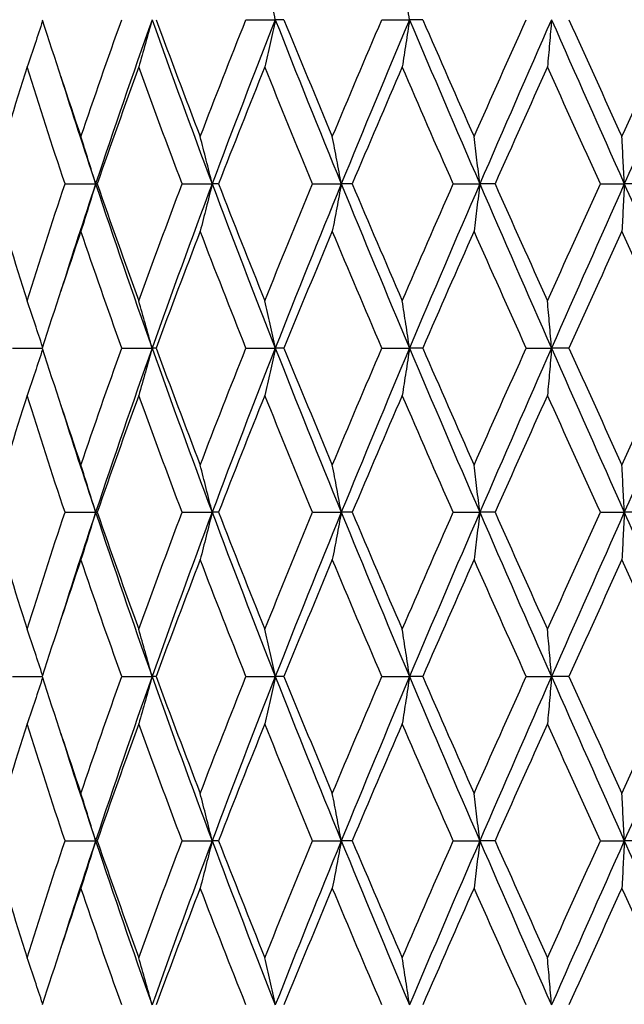
# Model space of a CAD drawing. Units: millimetres. Extents: x -174 to 1156, y 32 to 808.
# Drawn here: x 919 to 924, y 468 to 477 of the extents above; entities that cross this region are included whole.
import ezdxf

# ---------------------------------------------------------------- set-up
doc = ezdxf.new("R2010")
doc.units = ezdxf.units.MM
doc.header["$LTSCALE"] = 4
doc.layers.add('Dimension (ISO)', color=7, linetype='Continuous', lineweight=18, true_color=0x00003f)
doc.layers.add('Visible (ISO)', color=7, linetype='Continuous', lineweight=25, true_color=0x00003f)
doc.styles.add('Samuel Heath (ISO)', font='tahoma.ttf')
doc.dimstyles.new('Samuel Heath (ISO)', dxfattribs={"dimscale": 4, "dimtxt": 3, "dimasz": 2.5, "dimexe": 1, "dimexo": 1.5, "dimgap": 0.762, "dimtad": 0, "dimtih": 1, "dimtoh": 1, "dimdec": 5, "dimlfac": 0.03937, "dimrnd": 1e-08, "dimzin": 1, "dimdsep": 46, "dimlunit": 5, "dimtxsty": 'Samuel Heath (ISO)', "dimcen": 0.09, "dimdle": 10, "dimclrd": 256, "dimclre": 256, "dimclrt": 256, "dimazin": 0, "dimtfac": 1, "dimtmove": 0, "dimatfit": 3, "dimfxl": 1, "dimtolj": 1, "dimtzin": 0, "dimlwd": 15, "dimlwe": 15, "dimarcsym": 0})

# ---------------------------------------------------------------- blocks, each defined once
blk = doc.blocks.new('*D15')
at = {"layer": 'Defpoints', "color": 0, "transparency": 16777216}
for p in [(893.4009, 701.4457), (1044.7009, 701.4457), (956.7009, 347.9957)]:
    blk.add_point(p, dxfattribs=at)
at = {"layer": 'Dimension (ISO)', "color": 176, "lineweight": 15, "true_color": 0x000080, "transparency": 16777216}
for p, q in [((899.4009, 701.4457), (1048.7009, 701.4457)), ((1044.7009, 691.4457), (1044.7009, 542.3852)), ((1044.7009, 357.9957), (1044.7009, 507.0562)), ((962.7009, 347.9957), (1048.7009, 347.9957))]:
    blk.add_line(p, q, dxfattribs=at)
at = {"layer": 'Dimension (ISO)', "color": 176, "true_color": 0x000080, "transparency": 16777216}
for points in [[(1043.0342, 691.4457), (1046.3676, 691.4457), (1044.7009, 701.4457)], [(1043.0342, 357.9957), (1046.3676, 357.9957), (1044.7009, 347.9957)]]:
    blk.add_solid(points, dxfattribs=at)
at = {"layer": 'Dimension (ISO)', "color": 176, "lineweight": 18, "true_color": 0x000080, "transparency": 16777216, "insert": (1044.7009, 539.3372), "char_height": 12, "attachment_point": 2, "style": 'Samuel Heath (ISO)'}
blk.add_mtext('\\A1;13{\\H1x;\\S29/32;}', dxfattribs=at)

msp = doc.modelspace()

# ---------------------------------------------------------------- linework, layer by layer
at = {"layer": 'Visible (ISO)'}
for p, q in [((921.044969, 477.245707), (921.313217, 477.245707)), ((921.392366, 477.245707), (921.313217, 477.245707)), ((922.285732, 477.245707), (922.538296, 477.245707)), ((922.658434, 477.245707), (922.538296, 477.245707)), ((919.393775, 475.745707), (919.673089, 475.745707)), ((919.68743, 475.745707), (919.673089, 475.745707)), ((920.462994, 475.745707), (920.736625, 475.745707)), ((920.794484, 475.745707), (920.736625, 475.745707)), ((921.653799, 475.745707), (921.915011, 475.745707)), ((922.014963, 475.745707), (921.915011, 475.745707)), ((922.936871, 475.745707), (923.179231, 475.745707)), ((923.318814, 475.745707), (923.179231, 475.745707)), ((924.280615, 475.745707), (924.498155, 475.745707)), ((924.673934, 475.745707), (924.498155, 475.745707)), ((918.913124, 474.245707), (919.185084, 474.245707)), ((919.911462, 474.245707), (920.18879, 474.245707)), ((920.225002, 474.245707), (920.18879, 474.245707)), ((921.044969, 474.245707), (921.313217, 474.245707)), ((921.392366, 474.245707), (921.313217, 474.245707)), ((922.285732, 474.245707), (922.538296, 474.245707)), ((922.658434, 474.245707), (922.538296, 474.245707)), ((923.603201, 474.245707), (923.833862, 474.245707)), ((923.992031, 474.245707), (923.833862, 474.245707)), ((919.393775, 472.745707), (919.673089, 472.745707)), ((919.68743, 472.745707), (919.673089, 472.745707)), ((920.462994, 472.745707), (920.736625, 472.745707)), ((920.794484, 472.745707), (920.736625, 472.745707)), ((921.653799, 472.745707), (921.915011, 472.745707)), ((922.014963, 472.745707), (921.915011, 472.745707)), ((922.936871, 472.745707), (923.179231, 472.745707)), ((923.318814, 472.745707), (923.179231, 472.745707)), ((924.280615, 472.745707), (924.498155, 472.745707)), ((924.673934, 472.745707), (924.498155, 472.745707)), ((918.913124, 471.245707), (919.185084, 471.245707)), ((919.911462, 471.245707), (920.18879, 471.245707)), ((920.225002, 471.245707), (920.18879, 471.245707)), ((921.044969, 471.245707), (921.313217, 471.245707)), ((921.392366, 471.245707), (921.313217, 471.245707)), ((922.285732, 471.245707), (922.538296, 471.245707)), ((922.658434, 471.245707), (922.538296, 471.245707)), ((923.603201, 471.245707), (923.833862, 471.245707)), ((923.992031, 471.245707), (923.833862, 471.245707)), ((919.393775, 469.745707), (919.673089, 469.745707)), ((919.68743, 469.745707), (919.673089, 469.745707)), ((920.462994, 469.745707), (920.736625, 469.745707)), ((920.794484, 469.745707), (920.736625, 469.745707)), ((921.653799, 469.745707), (921.915011, 469.745707)), ((922.014963, 469.745707), (921.915011, 469.745707)), ((922.936871, 469.745707), (923.179231, 469.745707)), ((923.318814, 469.745707), (923.179231, 469.745707)), ((924.280615, 469.745707), (924.498155, 469.745707)), ((924.673934, 469.745707), (924.498155, 469.745707))]:
    msp.add_line(p, q, dxfattribs=at)
for points, knots in [([(921.313217, 477.245707), (921.297595, 477.318698), (921.281749, 477.391479), (921.249871, 477.535378), (921.233847, 477.606503), (921.217599, 477.677404)], [0, 0, 0, 0, 0.0239914448, 0.0239914448, 0.0475790631, 0.0475790631, 0.0475790631, 0.0475790631]), ([(922.538296, 477.245707), (922.527356, 477.318698), (922.516259, 477.391479), (922.493935, 477.535378), (922.482714, 477.606503), (922.471335, 477.677404)], [0, 0, 0, 0, 0.0239914448, 0.0239914448, 0.0475790631, 0.0475790631, 0.0475790631, 0.0475790631]), ([(919.188877, 477.233949), (919.16639, 477.164899), (919.143598, 477.096038), (919.096495, 476.956035), (919.072158, 476.88491), (919.047481, 476.814009)], [0.0012883735, 0.0012883735, 0.0012883735, 0.0012883735, 0.0239914448, 0.0239914448, 0.0475790631, 0.0475790631, 0.0475790631, 0.0475790631]), ([(920.18879, 477.245707), (920.16887, 477.172716), (920.148665, 477.099935), (920.108019, 476.956035), (920.087587, 476.88491), (920.066869, 476.814009)], [0, 0, 0, 0, 0.0239914448, 0.0239914448, 0.0475790631, 0.0475790631, 0.0475790631, 0.0475790631]), ([(921.313217, 477.245707), (921.297595, 477.172716), (921.281749, 477.099935), (921.249871, 476.956035), (921.233847, 476.88491), (921.217599, 476.814009)], [0, 0, 0, 0, 0.0239914448, 0.0239914448, 0.0475790631, 0.0475790631, 0.0475790631, 0.0475790631]), ([(922.538296, 477.245707), (922.527356, 477.172716), (922.516259, 477.099935), (922.493935, 476.956035), (922.482714, 476.88491), (922.471335, 476.814009)], [0, 0, 0, 0, 0.0239914448, 0.0239914448, 0.0475790631, 0.0475790631, 0.0475790631, 0.0475790631]), ([(923.833862, 477.245707), (923.827873, 477.172716), (923.821799, 477.099935), (923.809578, 476.956035), (923.803435, 476.88491), (923.797206, 476.814009)], [0, 0, 0, 0, 0.0239914448, 0.0239914448, 0.0475790631, 0.0475790631, 0.0475790631, 0.0475790631]), ([(919.673089, 475.745707), (919.651198, 475.818698), (919.628994, 475.891479), (919.584326, 476.035378), (919.561873, 476.106503), (919.539105, 476.177404)], [0, 0, 0, 0, 0.0239914448, 0.0239914448, 0.0475790631, 0.0475790631, 0.0475790631, 0.0475790631]), ([(920.736625, 475.745707), (920.718799, 475.818698), (920.700718, 475.891479), (920.664344, 476.035378), (920.64606, 476.106503), (920.627519, 476.177404)], [0, 0, 0, 0, 0.0239914448, 0.0239914448, 0.0475790631, 0.0475790631, 0.0475790631, 0.0475790631]), ([(921.915011, 475.745707), (921.901688, 475.818698), (921.888175, 475.891479), (921.860991, 476.035378), (921.847326, 476.106503), (921.83347, 476.177404)], [0, 0, 0, 0, 0.0239914448, 0.0239914448, 0.0475790631, 0.0475790631, 0.0475790631, 0.0475790631]), ([(923.179231, 475.745707), (923.17074, 475.818698), (923.162127, 475.891479), (923.144802, 476.035378), (923.136093, 476.106503), (923.127262, 476.177404)], [0, 0, 0, 0, 0.0239914448, 0.0239914448, 0.0475790631, 0.0475790631, 0.0475790631, 0.0475790631]), ([(924.498155, 475.745707), (924.494705, 475.818698), (924.491205, 475.891479), (924.484165, 476.035378), (924.480627, 476.106503), (924.477038, 476.177404)], [0, 0, 0, 0, 0.0239914448, 0.0239914448, 0.0475790631, 0.0475790631, 0.0475790631, 0.0475790631]), ([(919.673089, 475.745707), (919.651198, 475.672716), (919.628994, 475.599935), (919.584326, 475.456035), (919.561873, 475.38491), (919.539105, 475.314009)], [0, 0, 0, 0, 0.0239914448, 0.0239914448, 0.0475790631, 0.0475790631, 0.0475790631, 0.0475790631]), ([(920.736625, 475.745707), (920.718799, 475.672716), (920.700718, 475.599935), (920.664344, 475.456035), (920.64606, 475.38491), (920.627519, 475.314009)], [0, 0, 0, 0, 0.0239914448, 0.0239914448, 0.0475790631, 0.0475790631, 0.0475790631, 0.0475790631]), ([(921.915011, 475.745707), (921.901688, 475.672716), (921.888175, 475.599935), (921.860991, 475.456035), (921.847326, 475.38491), (921.83347, 475.314009)], [0, 0, 0, 0, 0.0239914448, 0.0239914448, 0.0475790631, 0.0475790631, 0.0475790631, 0.0475790631]), ([(923.179231, 475.745707), (923.17074, 475.672716), (923.162127, 475.599935), (923.144802, 475.456035), (923.136093, 475.38491), (923.127262, 475.314009)], [0, 0, 0, 0, 0.0239914448, 0.0239914448, 0.0475790631, 0.0475790631, 0.0475790631, 0.0475790631]), ([(924.498155, 475.745707), (924.494705, 475.672716), (924.491205, 475.599935), (924.484165, 475.456035), (924.480627, 475.38491), (924.477038, 475.314009)], [0, 0, 0, 0, 0.0239914448, 0.0239914448, 0.0475790631, 0.0475790631, 0.0475790631, 0.0475790631]), ([(919.188877, 474.257464), (919.16639, 474.326514), (919.143598, 474.395375), (919.096495, 474.535378), (919.072158, 474.606503), (919.047481, 474.677404)], [0.0012883735, 0.0012883735, 0.0012883735, 0.0012883735, 0.0239914448, 0.0239914448, 0.0475790631, 0.0475790631, 0.0475790631, 0.0475790631]), ([(920.18879, 474.245707), (920.16887, 474.318698), (920.148665, 474.391479), (920.108019, 474.535378), (920.087587, 474.606503), (920.066869, 474.677404)], [0, 0, 0, 0, 0.0239914448, 0.0239914448, 0.0475790631, 0.0475790631, 0.0475790631, 0.0475790631]), ([(921.313217, 474.245707), (921.297595, 474.318698), (921.281749, 474.391479), (921.249871, 474.535378), (921.233847, 474.606503), (921.217599, 474.677404)], [0, 0, 0, 0, 0.0239914448, 0.0239914448, 0.0475790631, 0.0475790631, 0.0475790631, 0.0475790631]), ([(922.538296, 474.245707), (922.527356, 474.318698), (922.516259, 474.391479), (922.493935, 474.535378), (922.482714, 474.606503), (922.471335, 474.677404)], [0, 0, 0, 0, 0.0239914448, 0.0239914448, 0.0475790631, 0.0475790631, 0.0475790631, 0.0475790631]), ([(923.833862, 474.245707), (923.827873, 474.318698), (923.821799, 474.391479), (923.809578, 474.535378), (923.803435, 474.606503), (923.797206, 474.677404)], [0, 0, 0, 0, 0.0239914448, 0.0239914448, 0.0475790631, 0.0475790631, 0.0475790631, 0.0475790631]), ([(919.188877, 474.233949), (919.16639, 474.164899), (919.143598, 474.096038), (919.096495, 473.956035), (919.072158, 473.88491), (919.047481, 473.814009)], [0.0012883735, 0.0012883735, 0.0012883735, 0.0012883735, 0.0239914448, 0.0239914448, 0.0475790631, 0.0475790631, 0.0475790631, 0.0475790631]), ([(920.18879, 474.245707), (920.16887, 474.172716), (920.148665, 474.099935), (920.108019, 473.956035), (920.087587, 473.88491), (920.066869, 473.814009)], [0, 0, 0, 0, 0.0239914448, 0.0239914448, 0.0475790631, 0.0475790631, 0.0475790631, 0.0475790631]), ([(921.313217, 474.245707), (921.297595, 474.172716), (921.281749, 474.099935), (921.249871, 473.956035), (921.233847, 473.88491), (921.217599, 473.814009)], [0, 0, 0, 0, 0.0239914448, 0.0239914448, 0.0475790631, 0.0475790631, 0.0475790631, 0.0475790631]), ([(922.538296, 474.245707), (922.527356, 474.172716), (922.516259, 474.099935), (922.493935, 473.956035), (922.482714, 473.88491), (922.471335, 473.814009)], [0, 0, 0, 0, 0.0239914448, 0.0239914448, 0.0475790631, 0.0475790631, 0.0475790631, 0.0475790631]), ([(923.833862, 474.245707), (923.827873, 474.172716), (923.821799, 474.099935), (923.809578, 473.956035), (923.803435, 473.88491), (923.797206, 473.814009)], [0, 0, 0, 0, 0.0239914448, 0.0239914448, 0.0475790631, 0.0475790631, 0.0475790631, 0.0475790631]), ([(919.673089, 472.745707), (919.651198, 472.818698), (919.628994, 472.891479), (919.584326, 473.035378), (919.561873, 473.106503), (919.539105, 473.177404)], [0, 0, 0, 0, 0.0239914448, 0.0239914448, 0.0475790631, 0.0475790631, 0.0475790631, 0.0475790631]), ([(920.736625, 472.745707), (920.718799, 472.818698), (920.700718, 472.891479), (920.664344, 473.035378), (920.64606, 473.106503), (920.627519, 473.177404)], [0, 0, 0, 0, 0.0239914448, 0.0239914448, 0.0475790631, 0.0475790631, 0.0475790631, 0.0475790631]), ([(921.915011, 472.745707), (921.901688, 472.818698), (921.888175, 472.891479), (921.860991, 473.035378), (921.847326, 473.106503), (921.83347, 473.177404)], [0, 0, 0, 0, 0.0239914448, 0.0239914448, 0.0475790631, 0.0475790631, 0.0475790631, 0.0475790631]), ([(923.179231, 472.745707), (923.17074, 472.818698), (923.162127, 472.891479), (923.144802, 473.035378), (923.136093, 473.106503), (923.127262, 473.177404)], [0, 0, 0, 0, 0.0239914448, 0.0239914448, 0.0475790631, 0.0475790631, 0.0475790631, 0.0475790631]), ([(924.498155, 472.745707), (924.494705, 472.818698), (924.491205, 472.891479), (924.484165, 473.035378), (924.480627, 473.106503), (924.477038, 473.177404)], [0, 0, 0, 0, 0.0239914448, 0.0239914448, 0.0475790631, 0.0475790631, 0.0475790631, 0.0475790631]), ([(919.673089, 472.745707), (919.651198, 472.672716), (919.628994, 472.599935), (919.584326, 472.456035), (919.561873, 472.38491), (919.539105, 472.314009)], [0, 0, 0, 0, 0.0239914448, 0.0239914448, 0.0475790631, 0.0475790631, 0.0475790631, 0.0475790631]), ([(920.736625, 472.745707), (920.718799, 472.672716), (920.700718, 472.599935), (920.664344, 472.456035), (920.64606, 472.38491), (920.627519, 472.314009)], [0, 0, 0, 0, 0.0239914448, 0.0239914448, 0.0475790631, 0.0475790631, 0.0475790631, 0.0475790631]), ([(921.915011, 472.745707), (921.901688, 472.672716), (921.888175, 472.599935), (921.860991, 472.456035), (921.847326, 472.38491), (921.83347, 472.314009)], [0, 0, 0, 0, 0.0239914448, 0.0239914448, 0.0475790631, 0.0475790631, 0.0475790631, 0.0475790631]), ([(923.179231, 472.745707), (923.17074, 472.672716), (923.162127, 472.599935), (923.144802, 472.456035), (923.136093, 472.38491), (923.127262, 472.314009)], [0, 0, 0, 0, 0.0239914448, 0.0239914448, 0.0475790631, 0.0475790631, 0.0475790631, 0.0475790631]), ([(924.498155, 472.745707), (924.494705, 472.672716), (924.491205, 472.599935), (924.484165, 472.456035), (924.480627, 472.38491), (924.477038, 472.314009)], [0, 0, 0, 0, 0.0239914448, 0.0239914448, 0.0475790631, 0.0475790631, 0.0475790631, 0.0475790631]), ([(919.188877, 471.257464), (919.16639, 471.326514), (919.143598, 471.395375), (919.096495, 471.535378), (919.072158, 471.606503), (919.047481, 471.677404)], [0.0012883735, 0.0012883735, 0.0012883735, 0.0012883735, 0.0239914448, 0.0239914448, 0.0475790631, 0.0475790631, 0.0475790631, 0.0475790631]), ([(920.18879, 471.245707), (920.16887, 471.318698), (920.148665, 471.391479), (920.108019, 471.535378), (920.087587, 471.606503), (920.066869, 471.677404)], [0, 0, 0, 0, 0.0239914448, 0.0239914448, 0.0475790631, 0.0475790631, 0.0475790631, 0.0475790631]), ([(921.313217, 471.245707), (921.297595, 471.318698), (921.281749, 471.391479), (921.249871, 471.535378), (921.233847, 471.606503), (921.217599, 471.677404)], [0, 0, 0, 0, 0.0239914448, 0.0239914448, 0.0475790631, 0.0475790631, 0.0475790631, 0.0475790631]), ([(922.538296, 471.245707), (922.527356, 471.318698), (922.516259, 471.391479), (922.493935, 471.535378), (922.482714, 471.606503), (922.471335, 471.677404)], [0, 0, 0, 0, 0.0239914448, 0.0239914448, 0.0475790631, 0.0475790631, 0.0475790631, 0.0475790631]), ([(923.833862, 471.245707), (923.827873, 471.318698), (923.821799, 471.391479), (923.809578, 471.535378), (923.803435, 471.606503), (923.797206, 471.677404)], [0, 0, 0, 0, 0.0239914448, 0.0239914448, 0.0475790631, 0.0475790631, 0.0475790631, 0.0475790631]), ([(919.188877, 471.233949), (919.16639, 471.164899), (919.143598, 471.096038), (919.096495, 470.956035), (919.072158, 470.88491), (919.047481, 470.814009)], [0.0012883735, 0.0012883735, 0.0012883735, 0.0012883735, 0.0239914448, 0.0239914448, 0.0475790631, 0.0475790631, 0.0475790631, 0.0475790631]), ([(920.18879, 471.245707), (920.16887, 471.172716), (920.148665, 471.099935), (920.108019, 470.956035), (920.087587, 470.88491), (920.066869, 470.814009)], [0, 0, 0, 0, 0.0239914448, 0.0239914448, 0.0475790631, 0.0475790631, 0.0475790631, 0.0475790631]), ([(921.313217, 471.245707), (921.297595, 471.172716), (921.281749, 471.099935), (921.249871, 470.956035), (921.233847, 470.88491), (921.217599, 470.814009)], [0, 0, 0, 0, 0.0239914448, 0.0239914448, 0.0475790631, 0.0475790631, 0.0475790631, 0.0475790631]), ([(922.538296, 471.245707), (922.527356, 471.172716), (922.516259, 471.099935), (922.493935, 470.956035), (922.482714, 470.88491), (922.471335, 470.814009)], [0, 0, 0, 0, 0.0239914448, 0.0239914448, 0.0475790631, 0.0475790631, 0.0475790631, 0.0475790631]), ([(923.833862, 471.245707), (923.827873, 471.172716), (923.821799, 471.099935), (923.809578, 470.956035), (923.803435, 470.88491), (923.797206, 470.814009)], [0, 0, 0, 0, 0.0239914448, 0.0239914448, 0.0475790631, 0.0475790631, 0.0475790631, 0.0475790631]), ([(919.673089, 469.745707), (919.651198, 469.818698), (919.628994, 469.891479), (919.584326, 470.035378), (919.561873, 470.106503), (919.539105, 470.177404)], [0, 0, 0, 0, 0.0239914448, 0.0239914448, 0.0475790631, 0.0475790631, 0.0475790631, 0.0475790631]), ([(920.736625, 469.745707), (920.718799, 469.818698), (920.700718, 469.891479), (920.664344, 470.035378), (920.64606, 470.106503), (920.627519, 470.177404)], [0, 0, 0, 0, 0.0239914448, 0.0239914448, 0.0475790631, 0.0475790631, 0.0475790631, 0.0475790631]), ([(921.915011, 469.745707), (921.901688, 469.818698), (921.888175, 469.891479), (921.860991, 470.035378), (921.847326, 470.106503), (921.83347, 470.177404)], [0, 0, 0, 0, 0.0239914448, 0.0239914448, 0.0475790631, 0.0475790631, 0.0475790631, 0.0475790631]), ([(923.179231, 469.745707), (923.17074, 469.818698), (923.162127, 469.891479), (923.144802, 470.035378), (923.136093, 470.106503), (923.127262, 470.177404)], [0, 0, 0, 0, 0.0239914448, 0.0239914448, 0.0475790631, 0.0475790631, 0.0475790631, 0.0475790631]), ([(924.498155, 469.745707), (924.494705, 469.818698), (924.491205, 469.891479), (924.484165, 470.035378), (924.480627, 470.106503), (924.477038, 470.177404)], [0, 0, 0, 0, 0.0239914448, 0.0239914448, 0.0475790631, 0.0475790631, 0.0475790631, 0.0475790631]), ([(919.673089, 469.745707), (919.651198, 469.672716), (919.628994, 469.599935), (919.584326, 469.456035), (919.561873, 469.38491), (919.539105, 469.314009)], [0, 0, 0, 0, 0.0239914448, 0.0239914448, 0.0475790631, 0.0475790631, 0.0475790631, 0.0475790631]), ([(920.736625, 469.745707), (920.718799, 469.672716), (920.700718, 469.599935), (920.664344, 469.456035), (920.64606, 469.38491), (920.627519, 469.314009)], [0, 0, 0, 0, 0.0239914448, 0.0239914448, 0.0475790631, 0.0475790631, 0.0475790631, 0.0475790631]), ([(921.915011, 469.745707), (921.901688, 469.672716), (921.888175, 469.599935), (921.860991, 469.456035), (921.847326, 469.38491), (921.83347, 469.314009)], [0, 0, 0, 0, 0.0239914448, 0.0239914448, 0.0475790631, 0.0475790631, 0.0475790631, 0.0475790631]), ([(923.179231, 469.745707), (923.17074, 469.672716), (923.162127, 469.599935), (923.144802, 469.456035), (923.136093, 469.38491), (923.127262, 469.314009)], [0, 0, 0, 0, 0.0239914448, 0.0239914448, 0.0475790631, 0.0475790631, 0.0475790631, 0.0475790631]), ([(924.498155, 469.745707), (924.494705, 469.672716), (924.491205, 469.599935), (924.484165, 469.456035), (924.480627, 469.38491), (924.477038, 469.314009)], [0, 0, 0, 0, 0.0239914448, 0.0239914448, 0.0475790631, 0.0475790631, 0.0475790631, 0.0475790631]), ([(919.188877, 468.257464), (919.16639, 468.326514), (919.143598, 468.395375), (919.096495, 468.535378), (919.072158, 468.606503), (919.047481, 468.677404)], [0.0012883735, 0.0012883735, 0.0012883735, 0.0012883735, 0.0239914448, 0.0239914448, 0.0475790631, 0.0475790631, 0.0475790631, 0.0475790631]), ([(920.18879, 468.245707), (920.16887, 468.318698), (920.148665, 468.391479), (920.108019, 468.535378), (920.087587, 468.606503), (920.066869, 468.677404)], [0, 0, 0, 0, 0.0239914448, 0.0239914448, 0.0475790631, 0.0475790631, 0.0475790631, 0.0475790631]), ([(921.313217, 468.245707), (921.297595, 468.318698), (921.281749, 468.391479), (921.249871, 468.535378), (921.233847, 468.606503), (921.217599, 468.677404)], [0, 0, 0, 0, 0.0239914448, 0.0239914448, 0.0475790631, 0.0475790631, 0.0475790631, 0.0475790631]), ([(922.538296, 468.245707), (922.527356, 468.318698), (922.516259, 468.391479), (922.493935, 468.535378), (922.482714, 468.606503), (922.471335, 468.677404)], [0, 0, 0, 0, 0.0239914448, 0.0239914448, 0.0475790631, 0.0475790631, 0.0475790631, 0.0475790631]), ([(923.833862, 468.245707), (923.827873, 468.318698), (923.821799, 468.391479), (923.809578, 468.535378), (923.803435, 468.606503), (923.797206, 468.677404)], [0, 0, 0, 0, 0.0239914448, 0.0239914448, 0.0475790631, 0.0475790631, 0.0475790631, 0.0475790631])]:
    msp.add_open_spline(points, degree=3, knots=knots, dxfattribs=at)
for points in [[(919.185084, 477.245707), (919.299911, 476.889606), (919.417979, 476.533505), (919.539105, 476.177404)], [(919.539105, 476.177404), (919.660231, 476.533505), (919.784415, 476.889606), (919.911462, 477.245707)], [(920.18879, 477.245707), (920.011351, 476.745707), (919.839274, 476.245707), (919.673089, 475.745707)], [(920.18879, 477.245707), (920.366228, 476.745707), (920.549028, 476.245707), (920.736625, 475.745707)], [(920.225002, 477.245707), (920.356544, 476.889606), (920.490787, 476.533505), (920.627519, 476.177404)], [(920.627519, 476.177404), (920.764252, 476.533505), (920.903474, 476.889606), (921.044969, 477.245707)], [(921.313217, 477.245707), (921.116617, 476.745707), (920.924222, 476.245707), (920.736625, 475.745707)], [(921.313217, 477.245707), (921.509817, 476.745707), (921.710621, 476.245707), (921.915011, 475.745707)], [(921.392366, 477.245707), (921.537387, 476.889606), (921.684498, 476.533505), (921.83347, 476.177404)], [(921.83347, 476.177404), (921.982442, 476.533505), (922.133274, 476.889606), (922.285732, 477.245707)], [(922.538296, 477.245707), (922.327376, 476.745707), (922.119401, 476.245707), (921.915011, 475.745707)], [(922.538296, 477.245707), (922.749216, 476.745707), (922.963081, 476.245707), (923.179231, 475.745707)], [(922.658434, 477.245707), (922.813361, 476.889606), (922.969719, 476.533505), (923.127262, 476.177404)], [(923.127262, 476.177404), (923.284805, 476.533505), (923.443534, 476.889606), (923.603201, 477.245707)], [(923.833862, 477.245707), (923.613815, 476.745707), (923.39538, 476.245707), (923.179231, 475.745707)], [(923.833862, 477.245707), (924.053909, 476.745707), (924.275568, 476.245707), (924.498155, 475.745707)], [(923.992031, 477.245707), (924.15305, 476.889606), (924.314803, 476.533505), (924.477038, 476.177404)], [(924.477038, 476.177404), (924.639274, 476.533505), (924.801991, 476.889606), (924.964935, 477.245707)], [(925.168013, 477.245707), (924.944258, 476.745707), (924.720742, 476.245707), (924.498155, 475.745707)], [(919.047481, 476.814009), (918.935304, 476.457908), (918.82644, 476.101808), (918.721061, 475.745707)], [(919.393775, 475.745707), (919.27515, 476.101808), (919.159659, 476.457908), (919.047481, 476.814009)], [(920.066869, 476.814009), (919.937541, 476.457908), (919.810996, 476.101808), (919.68743, 475.745707)], [(920.462994, 475.745707), (920.328308, 476.101808), (920.196197, 476.457908), (920.066869, 476.814009)], [(921.217599, 476.814009), (921.074305, 476.457908), (920.933193, 476.101808), (920.794484, 475.745707)], [(921.653799, 475.745707), (921.506369, 476.101808), (921.360893, 476.457908), (921.217599, 476.814009)], [(922.471335, 476.814009), (922.317603, 476.457908), (922.1654, 476.101808), (922.014963, 475.745707)], [(922.936871, 475.745707), (922.780326, 476.101808), (922.625066, 476.457908), (922.471335, 476.814009)], [(923.797206, 476.814009), (923.636823, 476.457908), (923.477276, 476.101808), (923.318814, 475.745707)], [(924.280615, 475.745707), (924.11881, 476.101808), (923.95759, 476.457908), (923.797206, 476.814009)], [(919.355129, 476.725449), (919.458511, 476.398868), (919.564543, 476.072288), (919.673089, 475.745707)], [(918.721061, 475.745707), (918.82644, 475.389606), (918.935304, 475.033505), (919.047481, 474.677404)], [(919.047481, 474.677404), (919.159659, 475.033505), (919.27515, 475.389606), (919.393775, 475.745707)], [(919.673089, 475.745707), (919.564543, 475.419126), (919.458511, 475.092545), (919.355129, 474.765964)], [(919.673089, 475.745707), (919.839274, 475.245707), (920.011351, 474.745707), (920.18879, 474.245707)], [(919.68743, 475.745707), (919.810996, 475.389606), (919.937541, 475.033505), (920.066869, 474.677404)], [(920.066869, 474.677404), (920.196197, 475.033505), (920.328308, 475.389606), (920.462994, 475.745707)], [(920.736625, 475.745707), (920.549028, 475.245707), (920.366228, 474.745707), (920.18879, 474.245707)], [(920.736625, 475.745707), (920.924222, 475.245707), (921.116617, 474.745707), (921.313217, 474.245707)], [(920.794484, 475.745707), (920.933193, 475.389606), (921.074305, 475.033505), (921.217599, 474.677404)], [(921.217599, 474.677404), (921.360893, 475.033505), (921.506369, 475.389606), (921.653799, 475.745707)], [(921.915011, 475.745707), (921.710621, 475.245707), (921.509817, 474.745707), (921.313217, 474.245707)], [(921.915011, 475.745707), (922.119401, 475.245707), (922.327376, 474.745707), (922.538296, 474.245707)], [(922.014963, 475.745707), (922.1654, 475.389606), (922.317603, 475.033505), (922.471335, 474.677404)], [(922.471335, 474.677404), (922.625066, 475.033505), (922.780326, 475.389606), (922.936871, 475.745707)], [(923.179231, 475.745707), (922.963081, 475.245707), (922.749216, 474.745707), (922.538296, 474.245707)], [(923.179231, 475.745707), (923.39538, 475.245707), (923.613815, 474.745707), (923.833862, 474.245707)], [(923.318814, 475.745707), (923.477276, 475.389606), (923.636823, 475.033505), (923.797206, 474.677404)], [(923.797206, 474.677404), (923.95759, 475.033505), (924.11881, 475.389606), (924.280615, 475.745707)], [(924.498155, 475.745707), (924.275568, 475.245707), (924.053909, 474.745707), (923.833862, 474.245707)], [(924.498155, 475.745707), (924.720742, 475.245707), (924.944258, 474.745707), (925.168013, 474.245707)], [(919.539105, 475.314009), (919.417979, 474.957908), (919.299911, 474.601808), (919.185084, 474.245707)], [(919.911462, 474.245707), (919.784415, 474.601808), (919.660231, 474.957908), (919.539105, 475.314009)], [(920.627519, 475.314009), (920.490787, 474.957908), (920.356544, 474.601808), (920.225002, 474.245707)], [(921.044969, 474.245707), (920.903474, 474.601808), (920.764252, 474.957908), (920.627519, 475.314009)], [(921.83347, 475.314009), (921.684498, 474.957908), (921.537387, 474.601808), (921.392366, 474.245707)], [(922.285732, 474.245707), (922.133274, 474.601808), (921.982442, 474.957908), (921.83347, 475.314009)], [(923.127262, 475.314009), (922.969719, 474.957908), (922.813361, 474.601808), (922.658434, 474.245707)], [(923.603201, 474.245707), (923.443534, 474.601808), (923.284805, 474.957908), (923.127262, 475.314009)], [(924.477038, 475.314009), (924.314803, 474.957908), (924.15305, 474.601808), (923.992031, 474.245707)], [(924.964935, 474.245707), (924.801991, 474.601808), (924.639274, 474.957908), (924.477038, 475.314009)], [(919.185084, 474.245707), (919.299911, 473.889606), (919.417979, 473.533505), (919.539105, 473.177404)], [(919.539105, 473.177404), (919.660231, 473.533505), (919.784415, 473.889606), (919.911462, 474.245707)], [(920.18879, 474.245707), (920.011351, 473.745707), (919.839274, 473.245707), (919.673089, 472.745707)], [(920.18879, 474.245707), (920.366228, 473.745707), (920.549028, 473.245707), (920.736625, 472.745707)], [(920.225002, 474.245707), (920.356544, 473.889606), (920.490787, 473.533505), (920.627519, 473.177404)], [(920.627519, 473.177404), (920.764252, 473.533505), (920.903474, 473.889606), (921.044969, 474.245707)], [(921.313217, 474.245707), (921.116617, 473.745707), (920.924222, 473.245707), (920.736625, 472.745707)], [(921.313217, 474.245707), (921.509817, 473.745707), (921.710621, 473.245707), (921.915011, 472.745707)], [(921.392366, 474.245707), (921.537387, 473.889606), (921.684498, 473.533505), (921.83347, 473.177404)], [(921.83347, 473.177404), (921.982442, 473.533505), (922.133274, 473.889606), (922.285732, 474.245707)], [(922.538296, 474.245707), (922.327376, 473.745707), (922.119401, 473.245707), (921.915011, 472.745707)], [(922.538296, 474.245707), (922.749216, 473.745707), (922.963081, 473.245707), (923.179231, 472.745707)], [(922.658434, 474.245707), (922.813361, 473.889606), (922.969719, 473.533505), (923.127262, 473.177404)], [(923.127262, 473.177404), (923.284805, 473.533505), (923.443534, 473.889606), (923.603201, 474.245707)], [(923.833862, 474.245707), (923.613815, 473.745707), (923.39538, 473.245707), (923.179231, 472.745707)], [(923.833862, 474.245707), (924.053909, 473.745707), (924.275568, 473.245707), (924.498155, 472.745707)], [(923.992031, 474.245707), (924.15305, 473.889606), (924.314803, 473.533505), (924.477038, 473.177404)], [(924.477038, 473.177404), (924.639274, 473.533505), (924.801991, 473.889606), (924.964935, 474.245707)], [(925.168013, 474.245707), (924.944258, 473.745707), (924.720742, 473.245707), (924.498155, 472.745707)], [(919.047481, 473.814009), (918.935304, 473.457908), (918.82644, 473.101808), (918.721061, 472.745707)], [(919.393775, 472.745707), (919.27515, 473.101808), (919.159659, 473.457908), (919.047481, 473.814009)], [(920.066869, 473.814009), (919.937541, 473.457908), (919.810996, 473.101808), (919.68743, 472.745707)], [(920.462994, 472.745707), (920.328308, 473.101808), (920.196197, 473.457908), (920.066869, 473.814009)], [(921.217599, 473.814009), (921.074305, 473.457908), (920.933193, 473.101808), (920.794484, 472.745707)], [(921.653799, 472.745707), (921.506369, 473.101808), (921.360893, 473.457908), (921.217599, 473.814009)], [(922.471335, 473.814009), (922.317603, 473.457908), (922.1654, 473.101808), (922.014963, 472.745707)], [(922.936871, 472.745707), (922.780326, 473.101808), (922.625066, 473.457908), (922.471335, 473.814009)], [(923.797206, 473.814009), (923.636823, 473.457908), (923.477276, 473.101808), (923.318814, 472.745707)], [(924.280615, 472.745707), (924.11881, 473.101808), (923.95759, 473.457908), (923.797206, 473.814009)], [(919.355129, 473.725449), (919.458511, 473.398868), (919.564543, 473.072288), (919.673089, 472.745707)], [(918.721061, 472.745707), (918.82644, 472.389606), (918.935304, 472.033505), (919.047481, 471.677404)], [(919.047481, 471.677404), (919.159659, 472.033505), (919.27515, 472.389606), (919.393775, 472.745707)], [(919.673089, 472.745707), (919.564543, 472.419126), (919.458511, 472.092545), (919.355129, 471.765964)], [(919.673089, 472.745707), (919.839274, 472.245707), (920.011351, 471.745707), (920.18879, 471.245707)], [(919.68743, 472.745707), (919.810996, 472.389606), (919.937541, 472.033505), (920.066869, 471.677404)], [(920.066869, 471.677404), (920.196197, 472.033505), (920.328308, 472.389606), (920.462994, 472.745707)], [(920.736625, 472.745707), (920.549028, 472.245707), (920.366228, 471.745707), (920.18879, 471.245707)], [(920.736625, 472.745707), (920.924222, 472.245707), (921.116617, 471.745707), (921.313217, 471.245707)], [(920.794484, 472.745707), (920.933193, 472.389606), (921.074305, 472.033505), (921.217599, 471.677404)], [(921.217599, 471.677404), (921.360893, 472.033505), (921.506369, 472.389606), (921.653799, 472.745707)], [(921.915011, 472.745707), (921.710621, 472.245707), (921.509817, 471.745707), (921.313217, 471.245707)], [(921.915011, 472.745707), (922.119401, 472.245707), (922.327376, 471.745707), (922.538296, 471.245707)], [(922.014963, 472.745707), (922.1654, 472.389606), (922.317603, 472.033505), (922.471335, 471.677404)], [(922.471335, 471.677404), (922.625066, 472.033505), (922.780326, 472.389606), (922.936871, 472.745707)], [(923.179231, 472.745707), (922.963081, 472.245707), (922.749216, 471.745707), (922.538296, 471.245707)], [(923.179231, 472.745707), (923.39538, 472.245707), (923.613815, 471.745707), (923.833862, 471.245707)], [(923.318814, 472.745707), (923.477276, 472.389606), (923.636823, 472.033505), (923.797206, 471.677404)], [(923.797206, 471.677404), (923.95759, 472.033505), (924.11881, 472.389606), (924.280615, 472.745707)], [(924.498155, 472.745707), (924.275568, 472.245707), (924.053909, 471.745707), (923.833862, 471.245707)], [(924.498155, 472.745707), (924.720742, 472.245707), (924.944258, 471.745707), (925.168013, 471.245707)], [(919.539105, 472.314009), (919.417979, 471.957908), (919.299911, 471.601808), (919.185084, 471.245707)], [(919.911462, 471.245707), (919.784415, 471.601808), (919.660231, 471.957908), (919.539105, 472.314009)], [(920.627519, 472.314009), (920.490787, 471.957908), (920.356544, 471.601808), (920.225002, 471.245707)], [(921.044969, 471.245707), (920.903474, 471.601808), (920.764252, 471.957908), (920.627519, 472.314009)], [(921.83347, 472.314009), (921.684498, 471.957908), (921.537387, 471.601808), (921.392366, 471.245707)], [(922.285732, 471.245707), (922.133274, 471.601808), (921.982442, 471.957908), (921.83347, 472.314009)], [(923.127262, 472.314009), (922.969719, 471.957908), (922.813361, 471.601808), (922.658434, 471.245707)], [(923.603201, 471.245707), (923.443534, 471.601808), (923.284805, 471.957908), (923.127262, 472.314009)], [(924.477038, 472.314009), (924.314803, 471.957908), (924.15305, 471.601808), (923.992031, 471.245707)], [(924.964935, 471.245707), (924.801991, 471.601808), (924.639274, 471.957908), (924.477038, 472.314009)], [(919.185084, 471.245707), (919.299911, 470.889606), (919.417979, 470.533505), (919.539105, 470.177404)], [(919.539105, 470.177404), (919.660231, 470.533505), (919.784415, 470.889606), (919.911462, 471.245707)], [(920.18879, 471.245707), (920.011351, 470.745707), (919.839274, 470.245707), (919.673089, 469.745707)], [(920.18879, 471.245707), (920.366228, 470.745707), (920.549028, 470.245707), (920.736625, 469.745707)], [(920.225002, 471.245707), (920.356544, 470.889606), (920.490787, 470.533505), (920.627519, 470.177404)], [(920.627519, 470.177404), (920.764252, 470.533505), (920.903474, 470.889606), (921.044969, 471.245707)], [(921.313217, 471.245707), (921.116617, 470.745707), (920.924222, 470.245707), (920.736625, 469.745707)], [(921.313217, 471.245707), (921.509817, 470.745707), (921.710621, 470.245707), (921.915011, 469.745707)], [(921.392366, 471.245707), (921.537387, 470.889606), (921.684498, 470.533505), (921.83347, 470.177404)], [(921.83347, 470.177404), (921.982442, 470.533505), (922.133274, 470.889606), (922.285732, 471.245707)], [(922.538296, 471.245707), (922.327376, 470.745707), (922.119401, 470.245707), (921.915011, 469.745707)], [(922.538296, 471.245707), (922.749216, 470.745707), (922.963081, 470.245707), (923.179231, 469.745707)], [(922.658434, 471.245707), (922.813361, 470.889606), (922.969719, 470.533505), (923.127262, 470.177404)], [(923.127262, 470.177404), (923.284805, 470.533505), (923.443534, 470.889606), (923.603201, 471.245707)], [(923.833862, 471.245707), (923.613815, 470.745707), (923.39538, 470.245707), (923.179231, 469.745707)], [(923.833862, 471.245707), (924.053909, 470.745707), (924.275568, 470.245707), (924.498155, 469.745707)], [(923.992031, 471.245707), (924.15305, 470.889606), (924.314803, 470.533505), (924.477038, 470.177404)], [(924.477038, 470.177404), (924.639274, 470.533505), (924.801991, 470.889606), (924.964935, 471.245707)], [(925.168013, 471.245707), (924.944258, 470.745707), (924.720742, 470.245707), (924.498155, 469.745707)], [(919.047481, 470.814009), (918.935304, 470.457908), (918.82644, 470.101808), (918.721061, 469.745707)], [(919.393775, 469.745707), (919.27515, 470.101808), (919.159659, 470.457908), (919.047481, 470.814009)], [(920.066869, 470.814009), (919.937541, 470.457908), (919.810996, 470.101808), (919.68743, 469.745707)], [(920.462994, 469.745707), (920.328308, 470.101808), (920.196197, 470.457908), (920.066869, 470.814009)], [(921.217599, 470.814009), (921.074305, 470.457908), (920.933193, 470.101808), (920.794484, 469.745707)], [(921.653799, 469.745707), (921.506369, 470.101808), (921.360893, 470.457908), (921.217599, 470.814009)], [(922.471335, 470.814009), (922.317603, 470.457908), (922.1654, 470.101808), (922.014963, 469.745707)], [(922.936871, 469.745707), (922.780326, 470.101808), (922.625066, 470.457908), (922.471335, 470.814009)], [(923.797206, 470.814009), (923.636823, 470.457908), (923.477276, 470.101808), (923.318814, 469.745707)], [(924.280615, 469.745707), (924.11881, 470.101808), (923.95759, 470.457908), (923.797206, 470.814009)], [(919.355129, 470.725449), (919.458511, 470.398868), (919.564543, 470.072288), (919.673089, 469.745707)], [(918.721061, 469.745707), (918.82644, 469.389606), (918.935304, 469.033505), (919.047481, 468.677404)], [(919.047481, 468.677404), (919.159659, 469.033505), (919.27515, 469.389606), (919.393775, 469.745707)], [(919.673089, 469.745707), (919.564543, 469.419126), (919.458511, 469.092545), (919.355129, 468.765964)], [(919.673089, 469.745707), (919.839274, 469.245707), (920.011351, 468.745707), (920.18879, 468.245707)], [(919.68743, 469.745707), (919.810996, 469.389606), (919.937541, 469.033505), (920.066869, 468.677404)], [(920.066869, 468.677404), (920.196197, 469.033505), (920.328308, 469.389606), (920.462994, 469.745707)], [(920.736625, 469.745707), (920.549028, 469.245707), (920.366228, 468.745707), (920.18879, 468.245707)], [(920.736625, 469.745707), (920.924222, 469.245707), (921.116617, 468.745707), (921.313217, 468.245707)], [(920.794484, 469.745707), (920.933193, 469.389606), (921.074305, 469.033505), (921.217599, 468.677404)], [(921.217599, 468.677404), (921.360893, 469.033505), (921.506369, 469.389606), (921.653799, 469.745707)], [(921.915011, 469.745707), (921.710621, 469.245707), (921.509817, 468.745707), (921.313217, 468.245707)], [(921.915011, 469.745707), (922.119401, 469.245707), (922.327376, 468.745707), (922.538296, 468.245707)], [(922.014963, 469.745707), (922.1654, 469.389606), (922.317603, 469.033505), (922.471335, 468.677404)], [(922.471335, 468.677404), (922.625066, 469.033505), (922.780326, 469.389606), (922.936871, 469.745707)], [(923.179231, 469.745707), (922.963081, 469.245707), (922.749216, 468.745707), (922.538296, 468.245707)], [(923.179231, 469.745707), (923.39538, 469.245707), (923.613815, 468.745707), (923.833862, 468.245707)], [(923.318814, 469.745707), (923.477276, 469.389606), (923.636823, 469.033505), (923.797206, 468.677404)], [(923.797206, 468.677404), (923.95759, 469.033505), (924.11881, 469.389606), (924.280615, 469.745707)], [(924.498155, 469.745707), (924.275568, 469.245707), (924.053909, 468.745707), (923.833862, 468.245707)], [(924.498155, 469.745707), (924.720742, 469.245707), (924.944258, 468.745707), (925.168013, 468.245707)], [(919.539105, 469.314009), (919.417979, 468.957908), (919.299911, 468.601808), (919.185084, 468.245707)], [(919.911462, 468.245707), (919.784415, 468.601808), (919.660231, 468.957908), (919.539105, 469.314009)], [(920.627519, 469.314009), (920.490787, 468.957908), (920.356544, 468.601808), (920.225002, 468.245707)], [(921.044969, 468.245707), (920.903474, 468.601808), (920.764252, 468.957908), (920.627519, 469.314009)], [(921.83347, 469.314009), (921.684498, 468.957908), (921.537387, 468.601808), (921.392366, 468.245707)], [(922.285732, 468.245707), (922.133274, 468.601808), (921.982442, 468.957908), (921.83347, 469.314009)], [(923.127262, 469.314009), (922.969719, 468.957908), (922.813361, 468.601808), (922.658434, 468.245707)], [(923.603201, 468.245707), (923.443534, 468.601808), (923.284805, 468.957908), (923.127262, 469.314009)], [(924.477038, 469.314009), (924.314803, 468.957908), (924.15305, 468.601808), (923.992031, 468.245707)], [(924.964935, 468.245707), (924.801991, 468.601808), (924.639274, 468.957908), (924.477038, 469.314009)]]:
    msp.add_open_spline(points, degree=3, dxfattribs=at)

# ---------------------------------------------------------------- dimensions: what is measured, and where the dimension line sits
at = {"layer": 'Dimension (ISO)', "color": 176, "lineweight": 18, "true_color": 0x000080}
dim = msp.add_linear_dim(base=(1044.700892, 701.445707), p1=(956.700892, 347.995707), p2=(893.400892, 701.445707), angle=270, dimstyle='Samuel Heath (ISO)', override={"dimgap": 0.762, "dimdec": 5, "dimlfac": 0.03937, "dimtol": 0, "dimlim": 0, "dimtp": 0, "dimtm": 0, "dimtdec": 2, "dimtofl": 0, "dimatfit": 1}, dxfattribs=at)
dim.commit()
dim.dimension.update_dxf_attribs({"geometry": '*D15', "text_midpoint": (1044.700892, 524.720707), "dimtype": 160})

doc.saveas('drawing.dxf')
